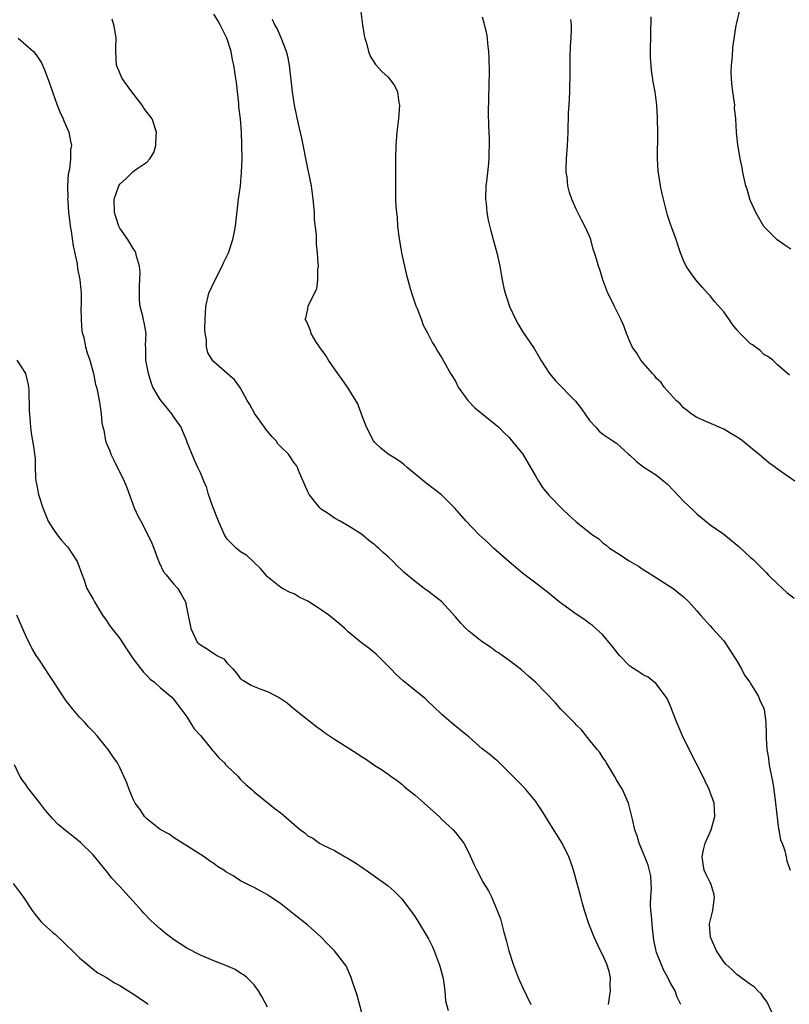
# Model space of a CAD drawing. Units: inches. Extents: x 2619000 to 2622000, y 1485000 to 1488000.
# Drawn here: x 2620616 to 2620731, y 1487603 to 1487750 of the extents above; entities that cross this region are included whole.
import ezdxf

# ---------------------------------------------------------------- set-up
doc = ezdxf.new("R2010")
doc.units = ezdxf.units.IN
doc.header["$MEASUREMENT"] = 0
doc.layers.add('LD26191485_10ft', color=60, linetype='Continuous')

msp = doc.modelspace()

# ---------------------------------------------------------------- linework, layer by layer
at = {"layer": 'LD26191485_10ft'}
for points, elevation in [([(2620666.91, 1487751), (2620667.15, 1487749), (2620667.41, 1487747.41), (2620667.52, 1487747), (2620667.76, 1487746.24), (2620668.07, 1487745), (2620668.32, 1487744.32), (2620669.08, 1487743.08), (2620670.04, 1487742.04), (2620671, 1487741.17), (2620671.16, 1487741), (2620671.95, 1487739.95), (2620672.39, 1487739), (2620672.57, 1487737.43), (2620672.66, 1487737), (2620672.51, 1487735), (2620672.28, 1487733), (2620672.14, 1487731), (2620672.09, 1487729), (2620672.06, 1487725), (2620672.1, 1487723), (2620672.15, 1487721.85), (2620672.22, 1487721), (2620672.31, 1487720.32), (2620672.39, 1487719), (2620672.56, 1487717.44), (2620672.97, 1487715), (2620673.7, 1487711.7), (2620673.9, 1487711), (2620674.29, 1487709.71), (2620674.6, 1487708.6), (2620675.12, 1487707.12), (2620675.31, 1487706.69), (2620675.96, 1487705), (2620676.22, 1487704.22), (2620676.88, 1487703), (2620677.59, 1487701.59), (2620678, 1487701), (2620678.36, 1487700.36), (2620679, 1487699.38), (2620680.29, 1487697), (2620681, 1487695.86), (2620681.43, 1487695), (2620682.87, 1487693), (2620683.92, 1487691.92), (2620687, 1487689.43), (2620687.47, 1487689), (2620688.21, 1487688.21), (2620689, 1487687.48), (2620689.43, 1487687), (2620691.05, 1487685), (2620693, 1487681.66), (2620693.37, 1487681), (2620694.01, 1487680.01), (2620694.91, 1487678.91), (2620697, 1487676.73), (2620697.93, 1487675.93), (2620699, 1487674.9), (2620701.46, 1487673), (2620702.37, 1487672.37), (2620703, 1487671.78), (2620703.46, 1487671.46), (2620703.97, 1487671), (2620705, 1487670.32), (2620706.91, 1487669.09), (2620708.31, 1487668.31), (2620709, 1487667.83), (2620710.29, 1487667), (2620713.45, 1487665), (2620715, 1487663.76), (2620715.79, 1487663), (2620717, 1487661.66), (2620717.29, 1487661.29), (2620717.54, 1487661), (2620719, 1487659.43), (2620719.35, 1487659), (2620721, 1487657.16), (2620721.88, 1487655.88), (2620723, 1487654.09), (2620723.63, 1487653), (2620724.08, 1487652.08), (2620724.88, 1487651), (2620725, 1487650.8), (2620726.16, 1487649), (2620726.36, 1487648.36), (2620727, 1487647.07), (2620727.04, 1487646.96), (2620727.3, 1487645), (2620727.33, 1487643.33), (2620727.31, 1487642.69), (2620727.44, 1487641), (2620727.69, 1487639.69), (2620727.72, 1487639), (2620727.85, 1487638.15), (2620728.27, 1487636.27), (2620728.48, 1487635), (2620728.74, 1487633), (2620729, 1487630.4), (2620729.16, 1487629.16), (2620729.22, 1487629), (2620729.47, 1487627.47), (2620729.69, 1487627), (2620730.1, 1487625.9), (2620730.29, 1487625), (2620730.39, 1487624.39), (2620730.9, 1487623)], 8980), ([(2620731, 1487715.56), (2620730.13, 1487716.13), (2620728.96, 1487716.96), (2620727, 1487718.93), (2620725.78, 1487721), (2620725, 1487722.74), (2620724.9, 1487723), (2620724.48, 1487724.48), (2620724.32, 1487725), (2620724.09, 1487725.91), (2620723.86, 1487727), (2620723.73, 1487727.73), (2620723.44, 1487729), (2620723.13, 1487730.87), (2620723.1, 1487731.1), (2620722.93, 1487733), (2620722.82, 1487735), (2620722.63, 1487736.63), (2620722.64, 1487737), (2620722.63, 1487737.37), (2620722.37, 1487739), (2620722.22, 1487740.22), (2620722.15, 1487741), (2620722.12, 1487741.88), (2620722.14, 1487743), (2620722.31, 1487744.31), (2620722.37, 1487745.63), (2620722.88, 1487748.88), (2620722.9, 1487749.1), (2620723.36, 1487751)], 9020), ([(2620703.83, 1487603), (2620704, 1487604), (2620704.11, 1487605), (2620704.07, 1487605.93), (2620704.11, 1487607), (2620703.92, 1487607.92), (2620703.59, 1487609), (2620703, 1487610.35), (2620702.65, 1487611), (2620701.69, 1487613), (2620700.91, 1487615), (2620700.26, 1487617), (2620699.95, 1487618.05), (2620699.69, 1487619), (2620699.57, 1487619.57), (2620698.62, 1487623), (2620698.21, 1487624.21), (2620697.91, 1487625), (2620696.93, 1487627), (2620695, 1487630.11), (2620694.43, 1487631), (2620693.89, 1487631.89), (2620693.15, 1487633), (2620693, 1487633.21), (2620691.5, 1487635), (2620691, 1487635.57), (2620687.6, 1487639), (2620687.28, 1487639.28), (2620687, 1487639.47), (2620686.18, 1487640.18), (2620685, 1487641.1), (2620683, 1487642.85), (2620681.81, 1487643.81), (2620680.38, 1487645), (2620679, 1487646.21), (2620678.6, 1487646.6), (2620678.15, 1487647), (2620676.55, 1487648.55), (2620673.49, 1487651), (2620673.21, 1487651.21), (2620672.16, 1487652.16), (2620671.37, 1487653), (2620669.38, 1487655), (2620669.18, 1487655.18), (2620668.09, 1487656.09), (2620667, 1487656.89), (2620665, 1487658.51), (2620664.51, 1487659), (2620663.73, 1487659.73), (2620662.13, 1487661), (2620661, 1487661.81), (2620659, 1487663.09), (2620657.71, 1487663.71), (2620657, 1487664.16), (2620656.38, 1487664.38), (2620655.23, 1487665), (2620655, 1487665.14), (2620653, 1487666.73), (2620652.76, 1487667), (2620651.97, 1487667.97), (2620651, 1487668.86), (2620650.94, 1487668.94), (2620650.85, 1487669), (2620649.91, 1487669.91), (2620649, 1487670.43), (2620648.31, 1487671), (2620647, 1487672.35), (2620646.74, 1487672.74), (2620646.6, 1487673), (2620645.72, 1487675), (2620644.84, 1487677.16), (2620644.19, 1487679), (2620643.96, 1487679.96), (2620643.49, 1487681), (2620643, 1487682.2), (2620642.62, 1487683), (2620642.12, 1487684.12), (2620641, 1487686.91), (2620640.98, 1487687), (2620640.37, 1487688.37), (2620640.12, 1487689), (2620639, 1487690.59), (2620638.75, 1487691), (2620637, 1487693.14), (2620635.93, 1487695), (2620635.67, 1487695.67), (2620635.26, 1487697), (2620634.86, 1487699), (2620634.87, 1487700.87), (2620634.81, 1487701.19), (2620634.93, 1487703), (2620634.62, 1487704.62), (2620634.52, 1487705), (2620634.41, 1487705.59), (2620634.03, 1487707), (2620633.93, 1487707.93), (2620633.91, 1487709), (2620633.91, 1487710.09), (2620634.03, 1487712.03), (2620633.92, 1487713), (2620633.47, 1487714.53), (2620633.39, 1487715), (2620633.26, 1487715.26), (2620633, 1487715.64), (2620632.5, 1487716.5), (2620632.17, 1487717), (2620631, 1487718.67), (2620630.85, 1487719), (2620630.39, 1487720.39), (2620630.22, 1487721), (2620630.16, 1487723), (2620630.83, 1487725), (2620631, 1487725.26), (2620631.91, 1487726.09), (2620633, 1487727.14), (2620633.54, 1487727.54), (2620635, 1487728.54), (2620635.48, 1487729), (2620636.06, 1487729.94), (2620636.36, 1487731), (2620636.43, 1487732.43), (2620636.48, 1487733), (2620635.82, 1487735), (2620634.59, 1487736.59), (2620634.34, 1487737), (2620632.77, 1487739), (2620631.34, 1487741), (2620630.62, 1487742.62), (2620630.48, 1487743), (2620630.37, 1487745), (2620630.37, 1487745.63), (2620630.42, 1487747), (2620630.23, 1487748.23), (2620630.1, 1487749), (2620629.85, 1487749.85)], 8950), ([(2620714.63, 1487603), (2620714.08, 1487604.08), (2620713.76, 1487605), (2620713, 1487606.25), (2620712.67, 1487607), (2620712.06, 1487608.06), (2620711, 1487610.71), (2620710.93, 1487610.93), (2620710.58, 1487612.58), (2620710.55, 1487613), (2620710.37, 1487614.37), (2620710.24, 1487616.24), (2620710.16, 1487617), (2620710.1, 1487617.9), (2620710.14, 1487619), (2620710.25, 1487620.25), (2620710.17, 1487621), (2620710.13, 1487622.13), (2620709.73, 1487623.73), (2620709.22, 1487625), (2620709, 1487625.59), (2620708.38, 1487627), (2620708.11, 1487628.11), (2620707.75, 1487629), (2620707.38, 1487630.62), (2620707.32, 1487631), (2620706.82, 1487633), (2620705.9, 1487635), (2620705, 1487636.45), (2620704.71, 1487637), (2620703.54, 1487639), (2620703.35, 1487639.35), (2620703, 1487639.78), (2620702.52, 1487640.52), (2620702.14, 1487641), (2620700.5, 1487643), (2620699.84, 1487643.84), (2620699, 1487644.67), (2620698.84, 1487644.84), (2620696.7, 1487647), (2620695.92, 1487647.92), (2620693, 1487650.95), (2620691.91, 1487651.91), (2620690.84, 1487652.84), (2620689, 1487654.25), (2620688, 1487655), (2620687.41, 1487655.41), (2620687, 1487655.66), (2620686.22, 1487656.22), (2620685, 1487657.01), (2620683, 1487658.61), (2620682.56, 1487659), (2620681.8, 1487659.8), (2620681, 1487660.74), (2620678.97, 1487662.97), (2620677, 1487664.55), (2620676.35, 1487665), (2620675, 1487666.01), (2620673.35, 1487667.35), (2620673, 1487667.72), (2620672.35, 1487668.35), (2620671.75, 1487669), (2620671, 1487669.7), (2620670.29, 1487670.29), (2620669.57, 1487671), (2620669.25, 1487671.25), (2620669, 1487671.49), (2620668.11, 1487672.11), (2620667, 1487673.06), (2620665, 1487674.32), (2620663.83, 1487675), (2620663, 1487675.45), (2620662.09, 1487676.09), (2620661, 1487676.8), (2620660.8, 1487677), (2620659.2, 1487679), (2620659, 1487679.39), (2620658.53, 1487680.53), (2620657.77, 1487682.23), (2620657.48, 1487683), (2620657.32, 1487683.32), (2620657, 1487683.73), (2620656.12, 1487685), (2620655, 1487686.09), (2620654.56, 1487686.56), (2620654.27, 1487687), (2620653.65, 1487687.65), (2620652.73, 1487688.73), (2620652.56, 1487689), (2620651.11, 1487691), (2620650.39, 1487692.39), (2620649.97, 1487693), (2620649, 1487694.84), (2620648.87, 1487695), (2620648.1, 1487696.1), (2620646.98, 1487697), (2620645, 1487698.77), (2620644.79, 1487699), (2620644.12, 1487700.12), (2620643.92, 1487701), (2620643.9, 1487702.1), (2620643.7, 1487703), (2620643.66, 1487703.66), (2620643.7, 1487705), (2620643.83, 1487707), (2620644.28, 1487709), (2620645.18, 1487711), (2620646.25, 1487713), (2620646.46, 1487713.54), (2620647.17, 1487715), (2620647.84, 1487717), (2620648.04, 1487717.96), (2620648.23, 1487719), (2620648.69, 1487723), (2620648.96, 1487725), (2620649.15, 1487727), (2620649.21, 1487729), (2620649.19, 1487731), (2620649.17, 1487731.17), (2620649.12, 1487733), (2620648.97, 1487735), (2620648.75, 1487736.75), (2620648.75, 1487737), (2620648.73, 1487737.27), (2620648.39, 1487740.39), (2620648.3, 1487741), (2620648, 1487743), (2620647.79, 1487743.79), (2620647.57, 1487745), (2620646.93, 1487747), (2620646.27, 1487748.27), (2620645.94, 1487749), (2620645.61, 1487749.61), (2620645, 1487750.56)], 8960), ([(2620728.16, 1487601.84), (2620727.43, 1487603.43), (2620727, 1487603.95), (2620726.57, 1487604.57), (2620726.08, 1487605), (2620725.57, 1487605.57), (2620725, 1487605.94), (2620723.54, 1487607), (2620723.24, 1487607.24), (2620723, 1487607.39), (2620722.19, 1487608.19), (2620721.3, 1487609), (2620721, 1487609.32), (2620719.93, 1487611), (2620719.02, 1487613), (2620718.89, 1487614.89), (2620718.86, 1487615), (2620719, 1487615.41), (2620719.39, 1487617), (2620719.61, 1487619), (2620719.53, 1487619.53), (2620719.07, 1487621), (2620719, 1487621.17), (2620718.36, 1487622.36), (2620718.07, 1487623), (2620717.92, 1487623.92), (2620717.77, 1487625), (2620717.98, 1487626.02), (2620718.23, 1487627), (2620719.11, 1487629), (2620719.69, 1487631), (2620719.56, 1487633), (2620718.84, 1487635), (2620718.24, 1487636.24), (2620717.89, 1487637), (2620715.84, 1487641), (2620714.84, 1487643), (2620714.32, 1487644.32), (2620714, 1487645), (2620713.36, 1487646.64), (2620713.18, 1487647.18), (2620712.57, 1487648.57), (2620712.26, 1487649), (2620711, 1487650.71), (2620710.86, 1487650.86), (2620710.65, 1487651), (2620709.74, 1487651.74), (2620709, 1487652.11), (2620708.48, 1487652.48), (2620707, 1487653.42), (2620705.46, 1487655), (2620705.25, 1487655.25), (2620704.38, 1487656.38), (2620703.86, 1487657), (2620703, 1487658.06), (2620701.96, 1487659), (2620701.45, 1487659.45), (2620701, 1487659.74), (2620700.32, 1487660.32), (2620699, 1487661.13), (2620697, 1487662.58), (2620696.48, 1487663), (2620695, 1487664.24), (2620693, 1487665.79), (2620691, 1487667.27), (2620689, 1487668.93), (2620686.69, 1487671), (2620685.83, 1487671.83), (2620685, 1487672.56), (2620684.53, 1487673), (2620682.6, 1487675), (2620680.93, 1487676.93), (2620678.92, 1487678.92), (2620676.66, 1487680.66), (2620673.84, 1487683), (2620673.39, 1487683.39), (2620673, 1487683.7), (2620672.23, 1487684.23), (2620671.01, 1487685), (2620669.88, 1487685.88), (2620669, 1487686.74), (2620668.8, 1487687), (2620667.77, 1487689), (2620667, 1487690.97), (2620666.48, 1487692.48), (2620665, 1487694.84), (2620664.15, 1487696.15), (2620663.49, 1487697), (2620663, 1487697.72), (2620662.08, 1487699), (2620661.69, 1487699.69), (2620660.87, 1487700.87), (2620660.73, 1487701), (2620660.2, 1487701.8), (2620659.49, 1487703), (2620659.41, 1487703.41), (2620658.82, 1487704.82), (2620658.63, 1487705), (2620658.71, 1487705.29), (2620659, 1487706.64), (2620659.08, 1487707.08), (2620660.01, 1487709), (2620660.34, 1487709.66), (2620660.52, 1487711), (2620660.52, 1487712.52), (2620660.58, 1487713), (2620660.57, 1487713.43), (2620660.46, 1487715), (2620660.31, 1487716.31), (2620660.29, 1487717), (2620660.3, 1487717.7), (2620659.99, 1487719.99), (2620659.99, 1487721), (2620659.92, 1487722.08), (2620659.82, 1487723), (2620659.55, 1487725), (2620659.12, 1487727.12), (2620659, 1487727.57), (2620658.1, 1487732.1), (2620657.57, 1487734.43), (2620657.39, 1487735.39), (2620657.04, 1487737), (2620656.75, 1487739), (2620656.27, 1487743), (2620656.07, 1487744.07), (2620655.85, 1487745), (2620655.06, 1487747.06), (2620654.43, 1487748.43), (2620654.1, 1487749), (2620653.76, 1487749.76)], 8970), ([(2620685, 1487750.16), (2620685.27, 1487749.27), (2620685.64, 1487747.64), (2620685.74, 1487747), (2620685.8, 1487746.2), (2620685.94, 1487745), (2620686.01, 1487744.01), (2620686.04, 1487742.04), (2620685.96, 1487738.04), (2620685.9, 1487735.9), (2620685.93, 1487733.93), (2620685.97, 1487733), (2620686.03, 1487732.03), (2620686.04, 1487731), (2620685.97, 1487730.03), (2620685.98, 1487729), (2620685.89, 1487727.89), (2620685.77, 1487727), (2620685.63, 1487725.63), (2620685.56, 1487725), (2620685.51, 1487723), (2620685.59, 1487722.41), (2620685.7, 1487721), (2620685.88, 1487719.88), (2620686.28, 1487718.28), (2620686.65, 1487717), (2620687.19, 1487715), (2620687.62, 1487713), (2620687.85, 1487711.85), (2620687.98, 1487711), (2620688.24, 1487709.76), (2620688.42, 1487709), (2620688.57, 1487708.57), (2620689.06, 1487707), (2620690.03, 1487705), (2620690.36, 1487704.36), (2620691, 1487703.28), (2620692.73, 1487700.73), (2620693.48, 1487699.48), (2620693.75, 1487699), (2620695.02, 1487697), (2620695.91, 1487695.91), (2620698.91, 1487692.91), (2620699.78, 1487691.78), (2620701, 1487690.03), (2620701.94, 1487689), (2620702.43, 1487688.43), (2620703, 1487687.97), (2620703.56, 1487687.56), (2620704.47, 1487687), (2620705, 1487686.63), (2620706.81, 1487685), (2620707, 1487684.86), (2620707.96, 1487683.96), (2620709.07, 1487683.07), (2620711, 1487681.85), (2620712.06, 1487681), (2620712.57, 1487680.57), (2620713.56, 1487679.56), (2620715, 1487677.99), (2620716.55, 1487676.55), (2620717, 1487676.1), (2620719, 1487674.48), (2620721, 1487673.06), (2620722.15, 1487672.15), (2620723.25, 1487671.25), (2620725, 1487669.61), (2620725.33, 1487669.33), (2620727.35, 1487667.35), (2620727.65, 1487667), (2620729, 1487665.67), (2620729.75, 1487665), (2620730.4, 1487664.4), (2620731.52, 1487663.52)], 8990), ([(2620731.62, 1487681), (2620729, 1487682.76), (2620728.7, 1487683), (2620727.71, 1487683.71), (2620726.63, 1487684.63), (2620726.25, 1487685), (2620725.53, 1487685.53), (2620725, 1487685.99), (2620723.79, 1487687), (2620723.32, 1487687.32), (2620723, 1487687.55), (2620722.07, 1487688.07), (2620721, 1487688.73), (2620717, 1487690.48), (2620716.16, 1487691), (2620715.53, 1487691.53), (2620715, 1487691.9), (2620714.5, 1487692.5), (2620713.9, 1487693), (2620713, 1487693.97), (2620712.12, 1487695), (2620711.68, 1487695.68), (2620711, 1487696.3), (2620710.7, 1487696.7), (2620710.39, 1487697), (2620708.66, 1487699), (2620708.03, 1487700.03), (2620707.37, 1487701), (2620707, 1487701.8), (2620706.51, 1487703), (2620706.11, 1487704.11), (2620705.7, 1487705), (2620705, 1487706.43), (2620704.7, 1487707), (2620704.17, 1487708.17), (2620703.73, 1487709), (2620702.99, 1487711), (2620702.52, 1487712.52), (2620702.34, 1487713), (2620702.09, 1487713.91), (2620701.75, 1487715), (2620701.55, 1487715.55), (2620701.17, 1487717), (2620701, 1487717.47), (2620700.31, 1487719), (2620699.83, 1487719.83), (2620699, 1487721.52), (2620698.35, 1487723), (2620697.99, 1487723.99), (2620697.79, 1487725), (2620697.66, 1487726.34), (2620697.54, 1487727), (2620697.53, 1487727.53), (2620697.57, 1487729), (2620697.72, 1487731), (2620697.81, 1487733), (2620697.89, 1487735.89), (2620697.94, 1487737), (2620698.02, 1487737.98), (2620698.05, 1487739), (2620698.04, 1487740.04), (2620698.09, 1487741), (2620698.12, 1487741.88), (2620698.09, 1487743), (2620698.11, 1487744.11), (2620698.18, 1487745.82), (2620698.28, 1487747), (2620698.33, 1487748.33), (2620698.3, 1487749), (2620698.2, 1487749.8)], 9000), ([(2620730.79, 1487696.79), (2620730.49, 1487697), (2620729, 1487698.33), (2620728.33, 1487699), (2620727.57, 1487699.57), (2620727, 1487699.85), (2620726.44, 1487700.44), (2620725.7, 1487701), (2620725.29, 1487701.29), (2620725, 1487701.44), (2620723.44, 1487703), (2620723, 1487703.48), (2620722.31, 1487704.31), (2620721.87, 1487705), (2620721, 1487706.21), (2620719.69, 1487707.69), (2620719, 1487708.59), (2620718.78, 1487708.78), (2620718.58, 1487709), (2620717.84, 1487709.84), (2620716.84, 1487711), (2620716.06, 1487712.06), (2620715.39, 1487713), (2620715, 1487713.85), (2620714.58, 1487715), (2620714.18, 1487716.18), (2620713.92, 1487717), (2620713.29, 1487718.71), (2620713.12, 1487719.12), (2620712.64, 1487720.64), (2620712.01, 1487723), (2620711.81, 1487723.81), (2620711.56, 1487725), (2620711.22, 1487727.22), (2620711.14, 1487729), (2620711.16, 1487733), (2620711.14, 1487734.86), (2620711.15, 1487735.15), (2620711.05, 1487737), (2620710.78, 1487739), (2620710.49, 1487740.49), (2620710.23, 1487742.23), (2620710.17, 1487743), (2620710.11, 1487744.11), (2620710.1, 1487745), (2620710.19, 1487750.19)], 9010), ([(2620615.86, 1487747), (2620618.14, 1487745), (2620618.54, 1487744.54), (2620619.33, 1487743.33), (2620619.47, 1487743), (2620619.74, 1487742.26), (2620620.45, 1487740.45), (2620620.94, 1487739), (2620621.66, 1487737), (2620622.03, 1487736.03), (2620622.54, 1487735), (2620622.66, 1487734.66), (2620623, 1487733.91), (2620623.37, 1487733), (2620623.66, 1487731.66), (2620623.77, 1487731), (2620623.65, 1487730.35), (2620623.64, 1487729), (2620623.5, 1487727.5), (2620623.29, 1487726.71), (2620623.2, 1487725), (2620623.22, 1487723.22), (2620623.2, 1487723), (2620623.22, 1487722.78), (2620623.35, 1487721), (2620623.53, 1487719.53), (2620623.61, 1487719), (2620623.75, 1487718.25), (2620624.04, 1487716.04), (2620624.61, 1487713.39), (2620624.68, 1487712.68), (2620625.03, 1487711), (2620625.22, 1487709), (2620625.23, 1487707.23), (2620625.2, 1487706.8), (2620625.22, 1487705), (2620625.35, 1487703.35), (2620625.41, 1487703), (2620625.61, 1487702.39), (2620625.89, 1487701), (2620626.1, 1487700.1), (2620626.53, 1487699), (2620627.08, 1487697), (2620627.37, 1487695.37), (2620627.52, 1487695), (2620627.67, 1487694.33), (2620627.89, 1487693), (2620628.08, 1487692.08), (2620628.21, 1487691), (2620628.33, 1487689.67), (2620628.48, 1487689), (2620628.6, 1487688.6), (2620628.86, 1487687), (2620629, 1487686.58), (2620629.48, 1487685.49), (2620629.64, 1487685), (2620630.12, 1487684.12), (2620631.62, 1487681), (2620632.01, 1487680.01), (2620633.15, 1487677), (2620633.73, 1487675.73), (2620634.1, 1487675), (2620635.15, 1487673), (2620635.74, 1487671.74), (2620636.05, 1487671), (2620636.67, 1487669.33), (2620636.83, 1487668.83), (2620637.48, 1487667.48), (2620637.91, 1487667), (2620639, 1487665.67), (2620639.65, 1487665), (2620640.12, 1487664.12), (2620640.78, 1487663), (2620641, 1487661.93), (2620641.56, 1487659), (2620642.53, 1487657), (2620643, 1487656.59), (2620644, 1487656), (2620645, 1487655.3), (2620645.2, 1487655.2), (2620645.46, 1487655), (2620646.48, 1487654.48), (2620647, 1487653.84), (2620647.84, 1487653), (2620648.38, 1487652.38), (2620649, 1487651.54), (2620649.31, 1487651.31), (2620649.81, 1487651), (2620650.58, 1487650.58), (2620651, 1487650.37), (2620652.01, 1487649.99), (2620653, 1487649.65), (2620654.23, 1487649), (2620654.75, 1487648.75), (2620655.93, 1487647.93), (2620657.02, 1487647), (2620660.37, 1487644.37), (2620661, 1487643.93), (2620661.51, 1487643.51), (2620662.25, 1487643), (2620663, 1487642.51), (2620666.37, 1487640.37), (2620667, 1487639.94), (2620667.59, 1487639.59), (2620669, 1487638.62), (2620670, 1487638), (2620671, 1487637.31), (2620671.4, 1487637), (2620672.34, 1487636.34), (2620673, 1487635.84), (2620673.44, 1487635.44), (2620675, 1487634.18), (2620676.37, 1487633), (2620677.74, 1487631.74), (2620678.57, 1487631), (2620679, 1487630.57), (2620680.67, 1487629), (2620681, 1487628.61), (2620681.7, 1487627.7), (2620682.25, 1487627), (2620683, 1487625.59), (2620683.79, 1487623.79), (2620684.18, 1487623), (2620685.17, 1487621.17), (2620685.92, 1487619.92), (2620686.37, 1487619), (2620687, 1487617.59), (2620687.24, 1487617), (2620687.73, 1487615.73), (2620688.22, 1487613.78), (2620688.59, 1487612.59), (2620688.98, 1487611), (2620689.61, 1487609), (2620690.37, 1487607), (2620691, 1487605.55), (2620692.25, 1487603)], 8940), ([(2620615.65, 1487699), (2620616.95, 1487697), (2620617.31, 1487695.31), (2620617.39, 1487695), (2620617.42, 1487694.58), (2620617.48, 1487691.48), (2620617.51, 1487691), (2620617.56, 1487690.44), (2620617.67, 1487689), (2620617.84, 1487687.84), (2620617.99, 1487687), (2620618.15, 1487685.85), (2620618.29, 1487685), (2620618.36, 1487684.36), (2620618.38, 1487683), (2620618.42, 1487681.58), (2620618.48, 1487681), (2620618.58, 1487680.58), (2620618.86, 1487679), (2620619.5, 1487677), (2620620.33, 1487675), (2620621, 1487673.9), (2620621.63, 1487673), (2620622.23, 1487672.23), (2620623, 1487671.37), (2620623.18, 1487671.18), (2620623.32, 1487671), (2620624.65, 1487669), (2620624.73, 1487668.73), (2620625.27, 1487667.27), (2620625.63, 1487666.37), (2620626.09, 1487665), (2620626.4, 1487664.4), (2620627, 1487663.39), (2620627.2, 1487663), (2620628.43, 1487661), (2620628.66, 1487660.66), (2620629, 1487660.2), (2620629.47, 1487659.47), (2620631, 1487657.52), (2620631.97, 1487655.97), (2620633, 1487654.51), (2620634.14, 1487653), (2620634.5, 1487652.5), (2620635, 1487652.01), (2620635.49, 1487651.49), (2620636.14, 1487651), (2620637, 1487650.21), (2620638.5, 1487649), (2620638.75, 1487648.76), (2620639, 1487648.48), (2620639.65, 1487647.65), (2620641, 1487645.86), (2620642.06, 1487644.06), (2620643, 1487643.08), (2620644.68, 1487641), (2620644.81, 1487640.81), (2620645, 1487640.64), (2620645.73, 1487639.73), (2620646.58, 1487639), (2620646.76, 1487638.76), (2620647, 1487638.5), (2620648.6, 1487637), (2620648.77, 1487636.77), (2620649, 1487636.51), (2620649.75, 1487635.75), (2620650.67, 1487635), (2620651, 1487634.65), (2620654.14, 1487632.14), (2620655, 1487631.55), (2620657, 1487629.81), (2620657.9, 1487629), (2620658.55, 1487628.55), (2620659, 1487628.14), (2620659.77, 1487627.77), (2620660.75, 1487627), (2620661.29, 1487626.7), (2620663, 1487625.93), (2620664.57, 1487625), (2620664.86, 1487624.86), (2620665, 1487624.76), (2620666.1, 1487624.1), (2620667.28, 1487623.28), (2620667.71, 1487623), (2620671, 1487620.67), (2620671.87, 1487619.87), (2620673, 1487618.75), (2620674.61, 1487616.61), (2620675, 1487616.06), (2620675.41, 1487615.41), (2620676.87, 1487613), (2620677, 1487612.76), (2620677.59, 1487611.59), (2620677.86, 1487611), (2620678.61, 1487609), (2620678.68, 1487608.68), (2620679.17, 1487606.83), (2620679.42, 1487605), (2620679.52, 1487603.52), (2620679.91, 1487602.09)], 8930), ([(2620667.24, 1487601), (2620666.35, 1487604.35), (2620665.65, 1487606.35), (2620665.45, 1487607), (2620665.33, 1487607.33), (2620664.72, 1487608.72), (2620664.55, 1487609), (2620662.97, 1487611), (2620661.97, 1487611.97), (2620661, 1487613.02), (2620659, 1487614.82), (2620657, 1487616.41), (2620655, 1487617.97), (2620653, 1487619.34), (2620651.91, 1487619.91), (2620651, 1487620.43), (2620650.59, 1487620.59), (2620649, 1487621.41), (2620647.87, 1487622.13), (2620646.77, 1487622.77), (2620646.5, 1487623), (2620645.54, 1487623.54), (2620645, 1487623.97), (2620644.38, 1487624.38), (2620643.56, 1487625), (2620641, 1487626.61), (2620640.34, 1487627), (2620639.54, 1487627.54), (2620639, 1487627.88), (2620638.34, 1487628.34), (2620637, 1487629.04), (2620635, 1487630.65), (2620634.69, 1487631), (2620634.02, 1487632.02), (2620633.29, 1487633), (2620633, 1487633.59), (2620632.4, 1487635), (2620632.03, 1487636.03), (2620631, 1487638.32), (2620630.64, 1487639), (2620629.94, 1487639.94), (2620629.27, 1487641), (2620629, 1487641.3), (2620627.62, 1487643), (2620627, 1487643.68), (2620626.34, 1487644.34), (2620625.76, 1487645), (2620625, 1487645.82), (2620623.97, 1487647), (2620623, 1487648.22), (2620622.67, 1487648.67), (2620622.48, 1487649), (2620621.11, 1487651.11), (2620621, 1487651.25), (2620620.32, 1487652.32), (2620619.85, 1487653), (2620619, 1487654.3), (2620618.52, 1487655), (2620617.95, 1487655.95), (2620617.42, 1487657), (2620617, 1487657.9), (2620615.64, 1487661)], 8920), ([(2620653, 1487602.59), (2620652.18, 1487604.18), (2620651.68, 1487605), (2620651, 1487605.91), (2620649.94, 1487607), (2620649.42, 1487607.42), (2620649, 1487607.66), (2620648.17, 1487608.17), (2620646.79, 1487608.79), (2620645, 1487609.49), (2620643, 1487610.31), (2620641, 1487611.35), (2620639, 1487612.66), (2620637.68, 1487613.68), (2620637, 1487614.25), (2620636.15, 1487615), (2620635.57, 1487615.57), (2620634.59, 1487616.59), (2620634.2, 1487617), (2620633, 1487618.37), (2620632.39, 1487619), (2620631, 1487620.54), (2620630.77, 1487620.77), (2620629.82, 1487621.82), (2620629, 1487622.86), (2620627, 1487625.27), (2620625.13, 1487627.13), (2620624.03, 1487628.03), (2620622.9, 1487628.9), (2620621.81, 1487629.81), (2620621, 1487630.64), (2620619.91, 1487631.91), (2620619, 1487633.1), (2620617.46, 1487635), (2620617.28, 1487635.28), (2620617, 1487635.77), (2620616.45, 1487636.45), (2620616.07, 1487637), (2620615.31, 1487638.69)], 8910), ([(2620615.1, 1487621), (2620616.56, 1487619), (2620617.91, 1487617), (2620618.37, 1487616.37), (2620619, 1487615.62), (2620619.29, 1487615.29), (2620619.58, 1487615), (2620621, 1487613.71), (2620621.39, 1487613.39), (2620622.44, 1487612.44), (2620623, 1487611.86), (2620623.96, 1487611), (2620625, 1487609.92), (2620626.14, 1487609), (2620627, 1487608.25), (2620627.72, 1487607.72), (2620628.98, 1487607), (2620630.22, 1487606.22), (2620631, 1487605.83), (2620632.73, 1487604.73), (2620633, 1487604.57), (2620633.9, 1487603.9), (2620635, 1487603.17), (2620635.23, 1487603)], 8900)]:
    msp.add_lwpolyline(points, dxfattribs=dict(at, elevation=elevation))

doc.saveas('drawing.dxf')
